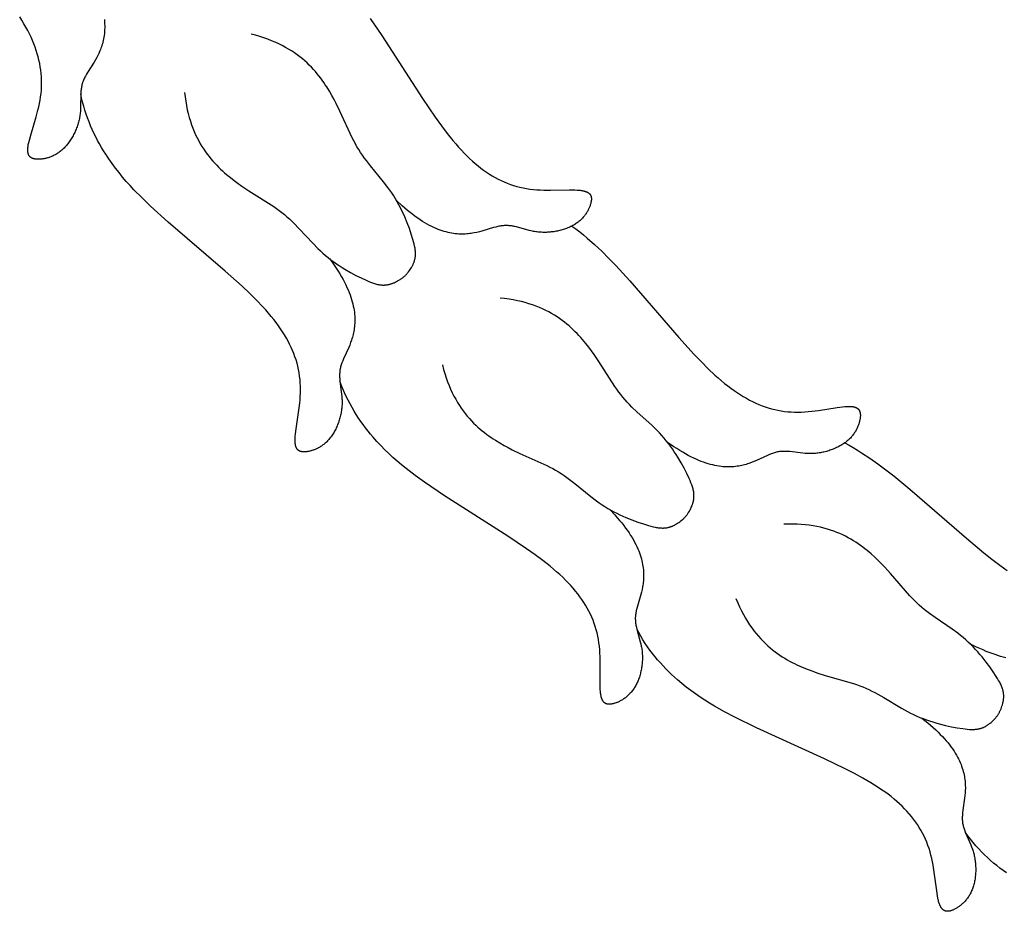
# Model space of a CAD drawing. Extents: x -124 to 128, y -126 to 145.
# Drawn here: x -52 to -28, y -61 to -39 of the extents above; entities that cross this region are included whole.
import ezdxf

# ---------------------------------------------------------------- set-up
doc = ezdxf.new("R2010")
doc.units = 0
doc.header["$MEASUREMENT"] = 0
doc.layers.add('LAYER_1', color=18, linetype='CONTINUOUS')

msp = doc.modelspace()

# ---------------------------------------------------------------- linework, layer by layer
at = {"layer": 'LAYER_1', "color": 5}
for points in [[(-49.932, -38.984), (-49.928, -39.038), (-49.925, -39.091), (-49.923, -39.142), (-49.923, -39.192), (-49.925, -39.24), (-49.928, -39.287), (-49.932, -39.333), (-49.937, -39.377), (-49.944, -39.421), (-49.951, -39.463), (-49.96, -39.504), (-49.97, -39.544), (-49.98, -39.583), (-49.991, -39.621), (-50.003, -39.657), (-50.016, -39.693), (-50.029, -39.728), (-50.043, -39.762), (-50.057, -39.796), (-50.072, -39.828), (-50.087, -39.86), (-50.118, -39.921), (-50.151, -39.979), (-50.184, -40.035), (-50.345, -40.289), (-50.374, -40.337), (-50.401, -40.384), (-50.413, -40.407), (-50.425, -40.431), (-50.436, -40.454), (-50.447, -40.478), (-50.456, -40.502), (-50.465, -40.525), (-50.469, -40.537), (-50.473, -40.55), (-50.48, -40.574), (-50.486, -40.598), (-50.491, -40.623), (-50.496, -40.647), (-50.5, -40.672), (-50.504, -40.697), (-50.507, -40.723), (-50.509, -40.748), (-50.511, -40.773), (-50.514, -40.825), (-50.518, -41.147), (-50.52, -41.202), (-50.524, -41.258), (-50.527, -41.286), (-50.53, -41.315), (-50.534, -41.343), (-50.538, -41.372), (-50.543, -41.4), (-50.549, -41.429), (-50.555, -41.458), (-50.562, -41.487), (-50.57, -41.515), (-50.578, -41.544), (-50.587, -41.573), (-50.596, -41.602), (-50.606, -41.63), (-50.617, -41.658), (-50.628, -41.687), (-50.639, -41.715), (-50.652, -41.742), (-50.664, -41.77), (-50.677, -41.797), (-50.691, -41.824), (-50.705, -41.851), (-50.72, -41.877), (-50.735, -41.903), (-50.75, -41.928), (-50.766, -41.953), (-50.782, -41.978), (-50.799, -42.002), (-50.816, -42.026), (-50.833, -42.048), (-50.851, -42.071), (-50.869, -42.093), (-50.887, -42.114), (-50.906, -42.134), (-50.925, -42.154), (-50.944, -42.173), (-50.964, -42.191), (-50.984, -42.209), (-51.004, -42.226), (-51.024, -42.242), (-51.044, -42.257), (-51.065, -42.271), (-51.086, -42.285), (-51.107, -42.298), (-51.128, -42.311), (-51.149, -42.322), (-51.17, -42.333), (-51.191, -42.344), (-51.212, -42.353), (-51.233, -42.363), (-51.254, -42.371), (-51.275, -42.379), (-51.296, -42.386), (-51.316, -42.393), (-51.337, -42.399), (-51.358, -42.404), (-51.378, -42.409), (-51.398, -42.414), (-51.418, -42.418), (-51.437, -42.421), (-51.457, -42.424), (-51.476, -42.426), (-51.494, -42.428), (-51.513, -42.429), (-51.531, -42.43), (-51.548, -42.431), (-51.565, -42.431), (-51.582, -42.431), (-51.598, -42.43), (-51.614, -42.429), (-51.629, -42.427), (-51.637, -42.426), (-51.644, -42.425), (-51.651, -42.424), (-51.658, -42.422), (-51.665, -42.421), (-51.672, -42.419), (-51.679, -42.418), (-51.685, -42.416), (-51.692, -42.414), (-51.698, -42.412), (-51.704, -42.41), (-51.71, -42.407), (-51.716, -42.405), (-51.721, -42.402), (-51.727, -42.399), (-51.732, -42.396), (-51.738, -42.393), (-51.74, -42.391), (-51.743, -42.39), (-51.745, -42.388), (-51.748, -42.386), (-51.75, -42.384), (-51.753, -42.383), (-51.755, -42.381), (-51.757, -42.379), (-51.759, -42.377), (-51.762, -42.375), (-51.764, -42.373), (-51.766, -42.371), (-51.768, -42.368), (-51.77, -42.366), (-51.772, -42.364), (-51.774, -42.362), (-51.776, -42.359), (-51.778, -42.357), (-51.78, -42.355), (-51.782, -42.352), (-51.784, -42.35), (-51.785, -42.347), (-51.787, -42.345), (-51.789, -42.342), (-51.79, -42.339), (-51.792, -42.337), (-51.794, -42.334), (-51.795, -42.331), (-51.797, -42.328), (-51.798, -42.325), (-51.799, -42.322), (-51.801, -42.319), (-51.803, -42.313), (-51.806, -42.306), (-51.808, -42.3), (-51.81, -42.293), (-51.812, -42.286), (-51.814, -42.278), (-51.815, -42.271), (-51.816, -42.263), (-51.818, -42.255), (-51.819, -42.247), (-51.819, -42.239), (-51.82, -42.23), (-51.82, -42.221), (-51.821, -42.212), (-51.821, -42.202), (-51.821, -42.193), (-51.82, -42.183), (-51.819, -42.162), (-51.817, -42.141), (-51.815, -42.118), (-51.811, -42.094), (-51.807, -42.07), (-51.802, -42.044), (-51.796, -42.017), (-51.782, -41.959), (-51.748, -41.834), (-51.615, -41.389), (-51.572, -41.225), (-51.552, -41.143), (-51.534, -41.059), (-51.518, -40.975), (-51.505, -40.892), (-51.494, -40.809), (-51.486, -40.726), (-51.481, -40.643), (-51.479, -40.561), (-51.48, -40.479), (-51.484, -40.397), (-51.49, -40.316), (-51.5, -40.235), (-51.512, -40.153), (-51.526, -40.072), (-51.544, -39.991), (-51.564, -39.91), (-51.587, -39.829), (-51.612, -39.748), (-51.641, -39.667), (-51.672, -39.586), (-51.705, -39.504), (-51.741, -39.422), (-51.78, -39.34), (-51.822, -39.257), (-51.867, -39.174), (-51.915, -39.09), (-51.966, -39.004), (-52.02, -38.918)], [(-43.377, -38.959), (-43.089, -39.382), (-42.085, -40.932), (-41.772, -41.396), (-41.623, -41.604), (-41.478, -41.795), (-41.337, -41.972), (-41.267, -42.054), (-41.198, -42.133), (-41.129, -42.209), (-41.061, -42.281), (-40.993, -42.35), (-40.925, -42.416), (-40.856, -42.478), (-40.788, -42.538), (-40.719, -42.596), (-40.65, -42.65), (-40.58, -42.702), (-40.51, -42.751), (-40.438, -42.798), (-40.367, -42.842), (-40.294, -42.883), (-40.221, -42.922), (-40.147, -42.958), (-40.072, -42.992), (-39.996, -43.023), (-39.92, -43.051), (-39.842, -43.077), (-39.763, -43.1), (-39.684, -43.12), (-39.603, -43.138), (-39.521, -43.153), (-39.438, -43.165), (-39.354, -43.175), (-39.269, -43.183), (-39.184, -43.188), (-39.099, -43.191), (-38.93, -43.194), (-38.466, -43.188), (-38.335, -43.189), (-38.277, -43.191), (-38.249, -43.193), (-38.223, -43.195), (-38.198, -43.197), (-38.174, -43.2), (-38.151, -43.204), (-38.13, -43.208), (-38.11, -43.212), (-38.1, -43.215), (-38.091, -43.217), (-38.082, -43.22), (-38.073, -43.223), (-38.065, -43.226), (-38.057, -43.229), (-38.049, -43.232), (-38.041, -43.235), (-38.034, -43.238), (-38.027, -43.242), (-38.02, -43.245), (-38.013, -43.249), (-38.007, -43.252), (-38.001, -43.256), (-37.995, -43.26), (-37.99, -43.264), (-37.984, -43.268), (-37.982, -43.271), (-37.979, -43.273), (-37.977, -43.275), (-37.974, -43.277), (-37.972, -43.279), (-37.97, -43.282), (-37.968, -43.284), (-37.965, -43.286), (-37.963, -43.288), (-37.961, -43.291), (-37.959, -43.293), (-37.957, -43.296), (-37.955, -43.298), (-37.954, -43.3), (-37.952, -43.303), (-37.95, -43.305), (-37.949, -43.308), (-37.947, -43.311), (-37.945, -43.313), (-37.944, -43.316), (-37.943, -43.318), (-37.941, -43.321), (-37.94, -43.324), (-37.939, -43.327), (-37.937, -43.329), (-37.936, -43.332), (-37.935, -43.335), (-37.934, -43.338), (-37.933, -43.34), (-37.932, -43.343), (-37.931, -43.346), (-37.93, -43.349), (-37.929, -43.355), (-37.927, -43.361), (-37.926, -43.367), (-37.925, -43.373), (-37.924, -43.38), (-37.923, -43.386), (-37.923, -43.393), (-37.922, -43.399), (-37.922, -43.406), (-37.922, -43.413), (-37.923, -43.419), (-37.923, -43.426), (-37.923, -43.433), (-37.924, -43.441), (-37.925, -43.448), (-37.926, -43.455), (-37.927, -43.463), (-37.929, -43.478), (-37.933, -43.493), (-37.936, -43.509), (-37.94, -43.525), (-37.945, -43.542), (-37.95, -43.558), (-37.956, -43.576), (-37.962, -43.593), (-37.969, -43.61), (-37.977, -43.628), (-37.985, -43.646), (-37.993, -43.664), (-38.002, -43.682), (-38.012, -43.7), (-38.022, -43.718), (-38.033, -43.736), (-38.045, -43.754), (-38.057, -43.773), (-38.069, -43.791), (-38.083, -43.809), (-38.097, -43.827), (-38.111, -43.845), (-38.126, -43.862), (-38.142, -43.88), (-38.158, -43.897), (-38.175, -43.914), (-38.193, -43.931), (-38.211, -43.947), (-38.23, -43.964), (-38.249, -43.98), (-38.27, -43.995), (-38.291, -44.01), (-38.312, -44.025), (-38.334, -44.039), (-38.357, -44.053), (-38.381, -44.066), (-38.405, -44.079), (-38.43, -44.092), (-38.455, -44.104), (-38.481, -44.115), (-38.507, -44.126), (-38.534, -44.137), (-38.561, -44.147), (-38.589, -44.156), (-38.617, -44.165), (-38.645, -44.173), (-38.674, -44.181), (-38.703, -44.189), (-38.732, -44.196), (-38.762, -44.202), (-38.791, -44.208), (-38.821, -44.213), (-38.851, -44.218), (-38.881, -44.222), (-38.911, -44.225), (-38.942, -44.228), (-38.972, -44.231), (-39.002, -44.233), (-39.032, -44.234), (-39.062, -44.235), (-39.092, -44.235), (-39.122, -44.234), (-39.151, -44.233), (-39.181, -44.231), (-39.21, -44.229), (-39.239, -44.226), (-39.268, -44.223), (-39.296, -44.219), (-39.324, -44.214), (-39.352, -44.209), (-39.407, -44.197), (-39.461, -44.184), (-39.772, -44.101), (-39.822, -44.09), (-39.847, -44.085), (-39.872, -44.08), (-39.897, -44.076), (-39.922, -44.073), (-39.947, -44.07), (-39.972, -44.068), (-39.998, -44.066), (-40.023, -44.066), (-40.048, -44.066), (-40.061, -44.066), (-40.073, -44.067), (-40.099, -44.069), (-40.124, -44.071), (-40.15, -44.075), (-40.175, -44.079), (-40.201, -44.084), (-40.227, -44.09), (-40.28, -44.103), (-40.333, -44.118), (-40.622, -44.204), (-40.684, -44.221), (-40.749, -44.236), (-40.817, -44.249), (-40.851, -44.255), (-40.887, -44.261), (-40.922, -44.265), (-40.959, -44.269), (-40.996, -44.273), (-41.034, -44.275), (-41.073, -44.276), (-41.112, -44.277), (-41.153, -44.276), (-41.194, -44.275), (-41.235, -44.272), (-41.278, -44.268), (-41.322, -44.262), (-41.366, -44.256), (-41.411, -44.247), (-41.457, -44.237), (-41.504, -44.225), (-41.552, -44.212), (-41.601, -44.197), (-41.651, -44.179), (-41.701, -44.16), (-41.753, -44.139), (-41.806, -44.116), (-41.86, -44.09), (-41.914, -44.062), (-41.97, -44.032), (-42.027, -43.999), (-42.085, -43.963), (-42.144, -43.925), (-42.204, -43.885), (-42.265, -43.841), (-42.328, -43.795), (-42.391, -43.745), (-42.456, -43.693), (-42.522, -43.637), (-42.589, -43.579), (-42.727, -43.452)], [(-47.957, -40.782), (-47.943, -40.894), (-47.927, -41.003), (-47.909, -41.108), (-47.888, -41.209), (-47.865, -41.307), (-47.839, -41.402), (-47.811, -41.494), (-47.782, -41.582), (-47.75, -41.667), (-47.716, -41.749), (-47.681, -41.829), (-47.644, -41.905), (-47.606, -41.979), (-47.566, -42.05), (-47.525, -42.118), (-47.483, -42.184), (-47.439, -42.248), (-47.395, -42.309), (-47.35, -42.367), (-47.304, -42.424), (-47.257, -42.478), (-47.21, -42.531), (-47.162, -42.581), (-47.114, -42.63), (-47.066, -42.676), (-47.017, -42.721), (-46.969, -42.764), (-46.92, -42.806), (-46.824, -42.885), (-46.729, -42.959), (-46.636, -43.028), (-46.546, -43.092), (-46.372, -43.21), (-45.756, -43.6), (-45.687, -43.647), (-45.62, -43.694), (-45.555, -43.743), (-45.491, -43.794), (-45.429, -43.847), (-45.368, -43.902), (-45.308, -43.959), (-45.249, -44.018), (-45.133, -44.138), (-44.787, -44.51), (-44.667, -44.631), (-44.605, -44.69), (-44.542, -44.747), (-44.478, -44.802), (-44.412, -44.856), (-44.345, -44.908), (-44.277, -44.958), (-44.209, -45.007), (-44.14, -45.053), (-44.071, -45.098), (-44.002, -45.141), (-43.864, -45.221), (-43.73, -45.294), (-43.6, -45.359), (-43.478, -45.416), (-43.424, -45.439), (-43.372, -45.46), (-43.322, -45.479), (-43.297, -45.488), (-43.272, -45.496), (-43.248, -45.503), (-43.223, -45.51), (-43.199, -45.516), (-43.174, -45.521), (-43.15, -45.525), (-43.138, -45.527), (-43.126, -45.528), (-43.113, -45.529), (-43.101, -45.531), (-43.089, -45.531), (-43.077, -45.532), (-43.064, -45.532), (-43.052, -45.532), (-43.039, -45.532), (-43.027, -45.532), (-43.015, -45.531), (-43.002, -45.53), (-42.989, -45.529), (-42.977, -45.527), (-42.964, -45.526), (-42.951, -45.524), (-42.938, -45.521), (-42.925, -45.518), (-42.912, -45.516), (-42.899, -45.512), (-42.886, -45.509), (-42.872, -45.505), (-42.859, -45.501), (-42.845, -45.496), (-42.832, -45.491), (-42.818, -45.486), (-42.804, -45.481), (-42.79, -45.475), (-42.761, -45.462), (-42.732, -45.448), (-42.703, -45.432), (-42.672, -45.415), (-42.641, -45.397), (-42.628, -45.388), (-42.615, -45.38), (-42.602, -45.371), (-42.589, -45.362), (-42.577, -45.352), (-42.565, -45.343), (-42.553, -45.333), (-42.541, -45.323), (-42.53, -45.313), (-42.519, -45.302), (-42.508, -45.292), (-42.497, -45.281), (-42.486, -45.269), (-42.475, -45.258), (-42.465, -45.246), (-42.455, -45.234), (-42.432, -45.205), (-42.411, -45.178), (-42.392, -45.15), (-42.374, -45.124), (-42.358, -45.097), (-42.35, -45.084), (-42.343, -45.071), (-42.336, -45.058), (-42.329, -45.045), (-42.323, -45.032), (-42.317, -45.019), (-42.311, -45.007), (-42.306, -44.994), (-42.301, -44.981), (-42.296, -44.969), (-42.292, -44.956), (-42.288, -44.944), (-42.284, -44.931), (-42.281, -44.919), (-42.277, -44.907), (-42.274, -44.894), (-42.272, -44.882), (-42.269, -44.87), (-42.267, -44.857), (-42.266, -44.845), (-42.264, -44.833), (-42.263, -44.821), (-42.262, -44.808), (-42.261, -44.796), (-42.26, -44.784), (-42.26, -44.772), (-42.26, -44.759), (-42.26, -44.747), (-42.261, -44.722), (-42.262, -44.697), (-42.265, -44.673), (-42.268, -44.647), (-42.272, -44.622), (-42.277, -44.596), (-42.282, -44.571), (-42.294, -44.518), (-42.308, -44.464), (-42.324, -44.408), (-42.364, -44.278), (-42.411, -44.141), (-42.465, -43.998), (-42.526, -43.852), (-42.559, -43.777), (-42.594, -43.703), (-42.631, -43.628), (-42.67, -43.554), (-42.711, -43.48), (-42.753, -43.407), (-42.798, -43.334), (-42.844, -43.263), (-42.892, -43.193), (-42.942, -43.124), (-43.046, -42.989), (-43.369, -42.596), (-43.472, -42.465), (-43.522, -42.399), (-43.571, -42.332), (-43.617, -42.264), (-43.661, -42.195), (-43.703, -42.125), (-43.743, -42.054), (-43.781, -41.981), (-43.818, -41.907), (-44.122, -41.244), (-44.216, -41.056), (-44.268, -40.957), (-44.323, -40.856), (-44.384, -40.752), (-44.449, -40.646), (-44.484, -40.593), (-44.52, -40.539), (-44.558, -40.485), (-44.598, -40.431), (-44.64, -40.376), (-44.683, -40.322), (-44.729, -40.269), (-44.776, -40.215), (-44.826, -40.162), (-44.878, -40.109), (-44.933, -40.057), (-44.99, -40.006), (-45.05, -39.955), (-45.112, -39.905), (-45.177, -39.856), (-45.245, -39.808), (-45.316, -39.761), (-45.39, -39.716), (-45.467, -39.672), (-45.547, -39.629), (-45.63, -39.588), (-45.717, -39.548), (-45.808, -39.51), (-45.902, -39.474), (-46, -39.439), (-46.101, -39.407), (-46.207, -39.376), (-46.316, -39.348)], [(-44.371, -44.888), (-44.263, -45.042), (-44.214, -45.116), (-44.168, -45.189), (-44.125, -45.26), (-44.085, -45.33), (-44.047, -45.398), (-44.012, -45.464), (-43.98, -45.53), (-43.95, -45.593), (-43.923, -45.655), (-43.898, -45.716), (-43.875, -45.775), (-43.855, -45.833), (-43.837, -45.89), (-43.82, -45.946), (-43.806, -46), (-43.794, -46.052), (-43.784, -46.104), (-43.775, -46.155), (-43.768, -46.204), (-43.763, -46.252), (-43.759, -46.299), (-43.757, -46.345), (-43.756, -46.39), (-43.756, -46.434), (-43.758, -46.476), (-43.761, -46.518), (-43.765, -46.559), (-43.77, -46.599), (-43.775, -46.638), (-43.782, -46.676), (-43.789, -46.714), (-43.798, -46.75), (-43.806, -46.786), (-43.816, -46.821), (-43.826, -46.855), (-43.837, -46.888), (-43.859, -46.953), (-43.883, -47.016), (-43.908, -47.076), (-44.032, -47.35), (-44.054, -47.401), (-44.074, -47.451), (-44.083, -47.476), (-44.091, -47.501), (-44.099, -47.526), (-44.106, -47.551), (-44.112, -47.576), (-44.117, -47.601), (-44.12, -47.613), (-44.122, -47.626), (-44.125, -47.651), (-44.128, -47.676), (-44.13, -47.701), (-44.131, -47.726), (-44.131, -47.751), (-44.131, -47.776), (-44.131, -47.802), (-44.129, -47.827), (-44.128, -47.853), (-44.123, -47.904), (-44.082, -48.223), (-44.077, -48.279), (-44.073, -48.335), (-44.071, -48.363), (-44.071, -48.391), (-44.07, -48.42), (-44.071, -48.449), (-44.072, -48.478), (-44.073, -48.507), (-44.075, -48.536), (-44.078, -48.566), (-44.082, -48.596), (-44.086, -48.625), (-44.091, -48.655), (-44.096, -48.685), (-44.102, -48.714), (-44.108, -48.744), (-44.115, -48.773), (-44.123, -48.803), (-44.131, -48.832), (-44.14, -48.861), (-44.149, -48.89), (-44.159, -48.918), (-44.169, -48.947), (-44.18, -48.975), (-44.191, -49.002), (-44.202, -49.03), (-44.215, -49.057), (-44.227, -49.083), (-44.24, -49.109), (-44.254, -49.135), (-44.268, -49.16), (-44.282, -49.185), (-44.297, -49.209), (-44.312, -49.232), (-44.328, -49.255), (-44.344, -49.278), (-44.36, -49.299), (-44.377, -49.32), (-44.394, -49.34), (-44.412, -49.359), (-44.43, -49.378), (-44.448, -49.396), (-44.466, -49.413), (-44.485, -49.43), (-44.504, -49.446), (-44.523, -49.461), (-44.542, -49.476), (-44.561, -49.49), (-44.581, -49.503), (-44.6, -49.515), (-44.62, -49.527), (-44.639, -49.539), (-44.659, -49.549), (-44.679, -49.559), (-44.698, -49.569), (-44.718, -49.578), (-44.737, -49.586), (-44.757, -49.594), (-44.776, -49.601), (-44.795, -49.608), (-44.814, -49.614), (-44.833, -49.619), (-44.851, -49.624), (-44.869, -49.629), (-44.887, -49.633), (-44.905, -49.636), (-44.922, -49.639), (-44.939, -49.642), (-44.956, -49.644), (-44.972, -49.645), (-44.988, -49.646), (-45.003, -49.647), (-45.011, -49.647), (-45.018, -49.647), (-45.025, -49.647), (-45.033, -49.646), (-45.04, -49.646), (-45.047, -49.645), (-45.053, -49.644), (-45.06, -49.644), (-45.067, -49.643), (-45.073, -49.641), (-45.08, -49.64), (-45.086, -49.638), (-45.092, -49.637), (-45.098, -49.635), (-45.104, -49.633), (-45.11, -49.631), (-45.115, -49.628), (-45.118, -49.627), (-45.121, -49.626), (-45.123, -49.624), (-45.126, -49.623), (-45.129, -49.622), (-45.131, -49.62), (-45.134, -49.618), (-45.136, -49.617), (-45.139, -49.615), (-45.141, -49.614), (-45.144, -49.612), (-45.146, -49.61), (-45.149, -49.608), (-45.151, -49.606), (-45.153, -49.604), (-45.156, -49.603), (-45.158, -49.6), (-45.16, -49.598), (-45.162, -49.596), (-45.165, -49.594), (-45.167, -49.592), (-45.169, -49.59), (-45.171, -49.587), (-45.173, -49.585), (-45.175, -49.582), (-45.177, -49.58), (-45.179, -49.577), (-45.181, -49.575), (-45.183, -49.572), (-45.184, -49.569), (-45.186, -49.567), (-45.188, -49.564), (-45.191, -49.558), (-45.195, -49.552), (-45.198, -49.546), (-45.201, -49.539), (-45.204, -49.532), (-45.206, -49.525), (-45.209, -49.518), (-45.211, -49.511), (-45.214, -49.503), (-45.216, -49.495), (-45.218, -49.487), (-45.22, -49.478), (-45.221, -49.469), (-45.223, -49.46), (-45.224, -49.451), (-45.225, -49.442), (-45.227, -49.432), (-45.228, -49.411), (-45.229, -49.39), (-45.23, -49.367), (-45.23, -49.343), (-45.229, -49.318), (-45.228, -49.291), (-45.226, -49.264), (-45.22, -49.205), (-45.203, -49.076), (-45.135, -48.617), (-45.115, -48.449), (-45.107, -48.364), (-45.101, -48.279), (-45.097, -48.194), (-45.095, -48.109), (-45.096, -48.026), (-45.1, -47.942), (-45.107, -47.86), (-45.117, -47.778), (-45.129, -47.697), (-45.144, -47.617), (-45.162, -47.537), (-45.182, -47.458), (-45.206, -47.379), (-45.232, -47.301), (-45.26, -47.223), (-45.292, -47.146), (-45.326, -47.069), (-45.363, -46.992), (-45.402, -46.916), (-45.444, -46.839), (-45.489, -46.763), (-45.536, -46.688), (-45.586, -46.612), (-45.639, -46.536), (-45.695, -46.459), (-45.755, -46.383), (-45.817, -46.305), (-45.883, -46.227), (-45.952, -46.148), (-46.024, -46.068), (-46.18, -45.904), (-46.35, -45.735), (-46.536, -45.56), (-46.954, -45.187), (-48.356, -43.985), (-48.796, -43.586), (-49.003, -43.386), (-49.202, -43.183), (-49.297, -43.08), (-49.391, -42.976), (-49.482, -42.869), (-49.57, -42.761), (-49.656, -42.651), (-49.739, -42.539), (-49.82, -42.423), (-49.898, -42.305), (-49.95, -42.223), (-50.001, -42.138), (-50.05, -42.053), (-50.098, -41.966), (-50.144, -41.877), (-50.188, -41.787), (-50.231, -41.696), (-50.271, -41.604), (-50.309, -41.51), (-50.346, -41.414), (-50.38, -41.318), (-50.411, -41.22), (-50.441, -41.121), (-50.468, -41.02), (-50.492, -40.918), (-50.513, -40.815)], [(-38.403, -44.078), (-38.306, -44.149), (-38.211, -44.223), (-38.117, -44.298), (-38.025, -44.375), (-37.844, -44.535), (-37.667, -44.701), (-37.493, -44.875), (-37.32, -45.055), (-36.975, -45.433), (-35.764, -46.827), (-35.388, -47.242), (-35.211, -47.427), (-35.041, -47.597), (-34.876, -47.751), (-34.796, -47.823), (-34.716, -47.892), (-34.638, -47.957), (-34.56, -48.019), (-34.483, -48.077), (-34.406, -48.133), (-34.33, -48.186), (-34.253, -48.235), (-34.177, -48.282), (-34.101, -48.326), (-34.025, -48.368), (-33.948, -48.407), (-33.871, -48.443), (-33.794, -48.476), (-33.716, -48.507), (-33.638, -48.535), (-33.56, -48.561), (-33.481, -48.584), (-33.402, -48.604), (-33.322, -48.621), (-33.241, -48.636), (-33.16, -48.647), (-33.078, -48.656), (-32.996, -48.663), (-32.913, -48.666), (-32.829, -48.667), (-32.744, -48.665), (-32.659, -48.66), (-32.574, -48.653), (-32.489, -48.645), (-32.322, -48.624), (-31.863, -48.552), (-31.734, -48.535), (-31.676, -48.529), (-31.648, -48.527), (-31.622, -48.525), (-31.596, -48.524), (-31.572, -48.524), (-31.55, -48.524), (-31.528, -48.525), (-31.507, -48.527), (-31.498, -48.528), (-31.488, -48.529), (-31.479, -48.53), (-31.47, -48.532), (-31.461, -48.534), (-31.452, -48.535), (-31.444, -48.537), (-31.436, -48.539), (-31.428, -48.542), (-31.421, -48.544), (-31.414, -48.546), (-31.407, -48.549), (-31.4, -48.552), (-31.393, -48.555), (-31.387, -48.558), (-31.381, -48.561), (-31.375, -48.565), (-31.372, -48.566), (-31.369, -48.568), (-31.367, -48.57), (-31.364, -48.572), (-31.361, -48.574), (-31.359, -48.576), (-31.356, -48.577), (-31.354, -48.579), (-31.351, -48.581), (-31.349, -48.583), (-31.347, -48.586), (-31.345, -48.588), (-31.342, -48.59), (-31.34, -48.592), (-31.338, -48.594), (-31.336, -48.596), (-31.334, -48.599), (-31.332, -48.601), (-31.33, -48.603), (-31.329, -48.606), (-31.327, -48.608), (-31.325, -48.611), (-31.323, -48.613), (-31.322, -48.616), (-31.32, -48.618), (-31.319, -48.621), (-31.317, -48.623), (-31.316, -48.626), (-31.314, -48.629), (-31.313, -48.631), (-31.311, -48.634), (-31.31, -48.637), (-31.308, -48.642), (-31.306, -48.648), (-31.303, -48.654), (-31.302, -48.66), (-31.3, -48.666), (-31.298, -48.672), (-31.297, -48.679), (-31.296, -48.685), (-31.295, -48.692), (-31.294, -48.699), (-31.293, -48.705), (-31.292, -48.712), (-31.292, -48.719), (-31.291, -48.727), (-31.291, -48.734), (-31.291, -48.741), (-31.291, -48.749), (-31.291, -48.764), (-31.292, -48.78), (-31.294, -48.796), (-31.296, -48.813), (-31.298, -48.83), (-31.301, -48.847), (-31.304, -48.865), (-31.308, -48.883), (-31.312, -48.901), (-31.317, -48.92), (-31.323, -48.938), (-31.329, -48.957), (-31.335, -48.976), (-31.342, -48.996), (-31.35, -49.015), (-31.358, -49.035), (-31.367, -49.054), (-31.376, -49.074), (-31.386, -49.094), (-31.397, -49.113), (-31.408, -49.133), (-31.42, -49.153), (-31.432, -49.172), (-31.445, -49.192), (-31.459, -49.211), (-31.473, -49.231), (-31.489, -49.25), (-31.504, -49.269), (-31.521, -49.287), (-31.538, -49.306), (-31.556, -49.324), (-31.574, -49.342), (-31.594, -49.36), (-31.614, -49.377), (-31.634, -49.394), (-31.656, -49.411), (-31.678, -49.427), (-31.701, -49.442), (-31.724, -49.458), (-31.748, -49.473), (-31.773, -49.487), (-31.798, -49.501), (-31.823, -49.515), (-31.849, -49.528), (-31.876, -49.541), (-31.903, -49.554), (-31.93, -49.565), (-31.958, -49.577), (-31.986, -49.588), (-32.014, -49.598), (-32.042, -49.608), (-32.071, -49.617), (-32.1, -49.626), (-32.129, -49.635), (-32.159, -49.642), (-32.188, -49.65), (-32.218, -49.656), (-32.247, -49.662), (-32.277, -49.668), (-32.307, -49.673), (-32.336, -49.677), (-32.366, -49.681), (-32.395, -49.684), (-32.425, -49.686), (-32.454, -49.688), (-32.483, -49.689), (-32.512, -49.69), (-32.541, -49.689), (-32.569, -49.689), (-32.597, -49.688), (-32.653, -49.684), (-32.709, -49.679), (-33.028, -49.64), (-33.079, -49.636), (-33.105, -49.634), (-33.13, -49.633), (-33.156, -49.633), (-33.181, -49.633), (-33.206, -49.633), (-33.231, -49.635), (-33.257, -49.637), (-33.282, -49.64), (-33.306, -49.643), (-33.319, -49.646), (-33.331, -49.648), (-33.356, -49.653), (-33.381, -49.66), (-33.406, -49.667), (-33.431, -49.675), (-33.455, -49.683), (-33.48, -49.693), (-33.531, -49.713), (-33.582, -49.735), (-33.855, -49.861), (-33.915, -49.886), (-33.977, -49.911), (-34.042, -49.934), (-34.075, -49.944), (-34.109, -49.955), (-34.144, -49.964), (-34.18, -49.973), (-34.216, -49.982), (-34.253, -49.989), (-34.291, -49.996), (-34.33, -50.002), (-34.37, -50.008), (-34.411, -50.012), (-34.453, -50.015), (-34.496, -50.017), (-34.54, -50.017), (-34.585, -50.017), (-34.63, -50.015), (-34.678, -50.011), (-34.726, -50.006), (-34.775, -50), (-34.826, -49.991), (-34.877, -49.981), (-34.93, -49.969), (-34.984, -49.956), (-35.04, -49.94), (-35.097, -49.922), (-35.155, -49.902), (-35.214, -49.88), (-35.275, -49.855), (-35.338, -49.828), (-35.401, -49.799), (-35.467, -49.767), (-35.533, -49.733), (-35.602, -49.695), (-35.672, -49.655), (-35.743, -49.613), (-35.816, -49.567), (-35.891, -49.518), (-36.045, -49.412)], [(-41.598, -47.502), (-41.569, -47.612), (-41.538, -47.717), (-41.505, -47.818), (-41.47, -47.916), (-41.433, -48.01), (-41.394, -48.1), (-41.354, -48.187), (-41.312, -48.27), (-41.269, -48.35), (-41.224, -48.427), (-41.178, -48.5), (-41.131, -48.571), (-41.083, -48.638), (-41.033, -48.703), (-40.983, -48.765), (-40.932, -48.824), (-40.88, -48.881), (-40.828, -48.935), (-40.774, -48.987), (-40.721, -49.037), (-40.667, -49.084), (-40.613, -49.129), (-40.559, -49.172), (-40.504, -49.214), (-40.45, -49.253), (-40.396, -49.291), (-40.341, -49.327), (-40.288, -49.361), (-40.181, -49.426), (-40.077, -49.485), (-39.975, -49.541), (-39.877, -49.592), (-39.688, -49.684), (-39.023, -49.984), (-38.949, -50.02), (-38.876, -50.058), (-38.804, -50.097), (-38.734, -50.139), (-38.665, -50.183), (-38.596, -50.229), (-38.529, -50.276), (-38.462, -50.326), (-38.331, -50.429), (-37.936, -50.749), (-37.8, -50.852), (-37.731, -50.901), (-37.661, -50.949), (-37.589, -50.995), (-37.516, -51.039), (-37.443, -51.081), (-37.369, -51.121), (-37.294, -51.16), (-37.219, -51.196), (-37.144, -51.231), (-37.07, -51.263), (-36.923, -51.323), (-36.78, -51.376), (-36.642, -51.423), (-36.513, -51.462), (-36.457, -51.477), (-36.402, -51.491), (-36.35, -51.503), (-36.324, -51.508), (-36.298, -51.513), (-36.273, -51.516), (-36.247, -51.519), (-36.223, -51.522), (-36.198, -51.523), (-36.173, -51.524), (-36.161, -51.524), (-36.148, -51.524), (-36.136, -51.523), (-36.124, -51.523), (-36.112, -51.522), (-36.099, -51.52), (-36.087, -51.519), (-36.075, -51.517), (-36.063, -51.516), (-36.05, -51.513), (-36.038, -51.511), (-36.026, -51.508), (-36.013, -51.505), (-36.001, -51.502), (-35.989, -51.498), (-35.976, -51.495), (-35.964, -51.49), (-35.951, -51.486), (-35.939, -51.481), (-35.926, -51.476), (-35.914, -51.471), (-35.901, -51.465), (-35.888, -51.459), (-35.875, -51.453), (-35.863, -51.446), (-35.85, -51.439), (-35.837, -51.431), (-35.824, -51.424), (-35.797, -51.407), (-35.77, -51.389), (-35.743, -51.369), (-35.716, -51.348), (-35.688, -51.325), (-35.675, -51.315), (-35.664, -51.305), (-35.652, -51.294), (-35.641, -51.284), (-35.63, -51.273), (-35.619, -51.261), (-35.609, -51.25), (-35.599, -51.239), (-35.589, -51.227), (-35.579, -51.215), (-35.57, -51.203), (-35.56, -51.19), (-35.551, -51.178), (-35.543, -51.165), (-35.534, -51.152), (-35.526, -51.138), (-35.507, -51.107), (-35.49, -51.077), (-35.475, -51.047), (-35.461, -51.018), (-35.449, -50.989), (-35.443, -50.975), (-35.437, -50.961), (-35.432, -50.947), (-35.428, -50.933), (-35.423, -50.92), (-35.419, -50.906), (-35.415, -50.893), (-35.412, -50.88), (-35.409, -50.866), (-35.406, -50.853), (-35.403, -50.84), (-35.401, -50.827), (-35.399, -50.815), (-35.397, -50.802), (-35.396, -50.789), (-35.395, -50.777), (-35.394, -50.764), (-35.393, -50.751), (-35.393, -50.739), (-35.393, -50.727), (-35.393, -50.714), (-35.393, -50.702), (-35.394, -50.69), (-35.395, -50.677), (-35.396, -50.665), (-35.397, -50.653), (-35.399, -50.641), (-35.401, -50.629), (-35.405, -50.604), (-35.41, -50.58), (-35.416, -50.556), (-35.423, -50.531), (-35.43, -50.507), (-35.438, -50.482), (-35.447, -50.457), (-35.467, -50.406), (-35.488, -50.355), (-35.512, -50.302), (-35.57, -50.179), (-35.636, -50.05), (-35.709, -49.916), (-35.79, -49.78), (-35.833, -49.711), (-35.879, -49.642), (-35.926, -49.573), (-35.974, -49.505), (-36.025, -49.438), (-36.077, -49.371), (-36.132, -49.305), (-36.188, -49.241), (-36.245, -49.179), (-36.304, -49.117), (-36.426, -48.999), (-36.8, -48.655), (-36.922, -48.54), (-36.98, -48.481), (-37.038, -48.422), (-37.093, -48.361), (-37.147, -48.299), (-37.198, -48.235), (-37.247, -48.17), (-37.295, -48.103), (-37.342, -48.035), (-37.736, -47.422), (-37.855, -47.248), (-37.921, -47.158), (-37.99, -47.066), (-38.064, -46.972), (-38.144, -46.876), (-38.186, -46.828), (-38.23, -46.779), (-38.275, -46.731), (-38.322, -46.683), (-38.371, -46.635), (-38.421, -46.588), (-38.474, -46.541), (-38.529, -46.495), (-38.585, -46.449), (-38.644, -46.404), (-38.706, -46.36), (-38.769, -46.317), (-38.836, -46.276), (-38.904, -46.235), (-38.975, -46.196), (-39.049, -46.158), (-39.126, -46.121), (-39.206, -46.087), (-39.288, -46.054), (-39.374, -46.023), (-39.462, -45.993), (-39.554, -45.966), (-39.649, -45.941), (-39.747, -45.919), (-39.849, -45.898), (-39.954, -45.881), (-40.063, -45.865), (-40.175, -45.853)], [(-37.471, -51.065), (-37.343, -51.202), (-37.284, -51.269), (-37.228, -51.335), (-37.175, -51.399), (-37.126, -51.462), (-37.079, -51.524), (-37.035, -51.585), (-36.994, -51.645), (-36.955, -51.704), (-36.92, -51.761), (-36.886, -51.818), (-36.856, -51.874), (-36.827, -51.928), (-36.801, -51.982), (-36.778, -52.034), (-36.756, -52.086), (-36.736, -52.137), (-36.719, -52.186), (-36.703, -52.235), (-36.69, -52.283), (-36.678, -52.33), (-36.667, -52.376), (-36.659, -52.421), (-36.651, -52.465), (-36.646, -52.509), (-36.641, -52.551), (-36.638, -52.593), (-36.636, -52.634), (-36.635, -52.674), (-36.636, -52.714), (-36.637, -52.752), (-36.639, -52.79), (-36.642, -52.828), (-36.646, -52.864), (-36.65, -52.9), (-36.655, -52.935), (-36.661, -52.97), (-36.674, -53.037), (-36.689, -53.103), (-36.705, -53.166), (-36.79, -53.454), (-36.804, -53.508), (-36.817, -53.561), (-36.822, -53.587), (-36.827, -53.613), (-36.831, -53.638), (-36.835, -53.664), (-36.838, -53.689), (-36.839, -53.715), (-36.84, -53.727), (-36.84, -53.74), (-36.84, -53.765), (-36.839, -53.79), (-36.838, -53.815), (-36.835, -53.841), (-36.832, -53.866), (-36.829, -53.891), (-36.824, -53.916), (-36.82, -53.941), (-36.814, -53.966), (-36.803, -54.016), (-36.717, -54.326), (-36.704, -54.38), (-36.692, -54.435), (-36.687, -54.463), (-36.682, -54.491), (-36.678, -54.519), (-36.674, -54.548), (-36.671, -54.577), (-36.668, -54.606), (-36.667, -54.635), (-36.665, -54.665), (-36.665, -54.695), (-36.664, -54.725), (-36.665, -54.755), (-36.666, -54.785), (-36.668, -54.815), (-36.67, -54.845), (-36.673, -54.875), (-36.676, -54.906), (-36.68, -54.936), (-36.685, -54.966), (-36.69, -54.996), (-36.695, -55.025), (-36.701, -55.055), (-36.708, -55.084), (-36.715, -55.113), (-36.723, -55.142), (-36.731, -55.17), (-36.74, -55.198), (-36.749, -55.226), (-36.759, -55.253), (-36.77, -55.28), (-36.78, -55.307), (-36.792, -55.333), (-36.804, -55.358), (-36.816, -55.383), (-36.829, -55.407), (-36.842, -55.431), (-36.856, -55.454), (-36.87, -55.476), (-36.884, -55.498), (-36.899, -55.519), (-36.915, -55.539), (-36.93, -55.559), (-36.946, -55.578), (-36.963, -55.596), (-36.98, -55.614), (-36.996, -55.631), (-37.014, -55.647), (-37.031, -55.663), (-37.049, -55.678), (-37.066, -55.693), (-37.084, -55.707), (-37.102, -55.72), (-37.12, -55.733), (-37.138, -55.745), (-37.156, -55.757), (-37.174, -55.768), (-37.193, -55.778), (-37.211, -55.788), (-37.229, -55.797), (-37.246, -55.806), (-37.264, -55.814), (-37.282, -55.822), (-37.299, -55.829), (-37.316, -55.835), (-37.333, -55.841), (-37.35, -55.846), (-37.367, -55.851), (-37.383, -55.855), (-37.399, -55.859), (-37.414, -55.862), (-37.429, -55.865), (-37.437, -55.866), (-37.444, -55.867), (-37.451, -55.868), (-37.458, -55.869), (-37.466, -55.869), (-37.472, -55.87), (-37.479, -55.87), (-37.486, -55.87), (-37.493, -55.87), (-37.499, -55.869), (-37.506, -55.869), (-37.512, -55.868), (-37.519, -55.868), (-37.525, -55.867), (-37.531, -55.865), (-37.537, -55.864), (-37.543, -55.862), (-37.546, -55.862), (-37.549, -55.861), (-37.552, -55.86), (-37.554, -55.859), (-37.557, -55.858), (-37.56, -55.857), (-37.563, -55.855), (-37.566, -55.854), (-37.568, -55.853), (-37.571, -55.852), (-37.574, -55.85), (-37.576, -55.849), (-37.579, -55.847), (-37.581, -55.846), (-37.584, -55.844), (-37.587, -55.843), (-37.589, -55.841), (-37.592, -55.839), (-37.594, -55.837), (-37.597, -55.836), (-37.599, -55.834), (-37.601, -55.832), (-37.604, -55.83), (-37.606, -55.828), (-37.608, -55.825), (-37.611, -55.823), (-37.613, -55.821), (-37.615, -55.819), (-37.617, -55.816), (-37.62, -55.814), (-37.622, -55.811), (-37.624, -55.809), (-37.628, -55.804), (-37.632, -55.798), (-37.636, -55.792), (-37.64, -55.786), (-37.644, -55.78), (-37.647, -55.773), (-37.651, -55.767), (-37.654, -55.76), (-37.658, -55.752), (-37.661, -55.745), (-37.664, -55.737), (-37.667, -55.729), (-37.67, -55.72), (-37.673, -55.711), (-37.676, -55.702), (-37.678, -55.693), (-37.681, -55.683), (-37.685, -55.663), (-37.689, -55.642), (-37.693, -55.62), (-37.696, -55.596), (-37.699, -55.571), (-37.701, -55.544), (-37.703, -55.517), (-37.706, -55.458), (-37.708, -55.328), (-37.704, -54.864), (-37.708, -54.695), (-37.712, -54.61), (-37.718, -54.525), (-37.726, -54.44), (-37.736, -54.356), (-37.749, -54.273), (-37.765, -54.191), (-37.783, -54.111), (-37.804, -54.031), (-37.828, -53.953), (-37.854, -53.875), (-37.883, -53.799), (-37.914, -53.723), (-37.948, -53.648), (-37.985, -53.574), (-38.024, -53.501), (-38.066, -53.429), (-38.11, -53.358), (-38.158, -53.287), (-38.207, -53.217), (-38.26, -53.147), (-38.314, -53.078), (-38.372, -53.01), (-38.432, -52.942), (-38.496, -52.874), (-38.562, -52.806), (-38.631, -52.739), (-38.704, -52.671), (-38.78, -52.602), (-38.859, -52.534), (-38.942, -52.465), (-39.119, -52.325), (-39.312, -52.181), (-39.521, -52.033), (-39.986, -51.723), (-41.543, -50.729), (-42.035, -50.397), (-42.269, -50.228), (-42.493, -50.055), (-42.603, -49.966), (-42.71, -49.876), (-42.815, -49.783), (-42.917, -49.689), (-43.018, -49.592), (-43.116, -49.492), (-43.212, -49.389), (-43.306, -49.283), (-43.369, -49.209), (-43.431, -49.132), (-43.492, -49.055), (-43.552, -48.975), (-43.61, -48.894), (-43.666, -48.811), (-43.721, -48.727), (-43.774, -48.641), (-43.825, -48.553), (-43.874, -48.464), (-43.922, -48.373), (-43.967, -48.281), (-44.01, -48.187), (-44.05, -48.091), (-44.089, -47.994), (-44.124, -47.895)], [(-31.676, -49.425), (-31.57, -49.482), (-31.465, -49.541), (-31.362, -49.603), (-31.26, -49.666), (-31.058, -49.799), (-30.86, -49.939), (-30.663, -50.086), (-30.467, -50.24), (-30.072, -50.566), (-28.677, -51.776), (-28.247, -52.134), (-28.046, -52.293), (-27.853, -52.437), (-27.669, -52.567)], [(-34.358, -53.264), (-34.314, -53.368), (-34.269, -53.468), (-34.222, -53.563), (-34.174, -53.655), (-34.124, -53.743), (-34.073, -53.827), (-34.021, -53.907), (-33.968, -53.984), (-33.914, -54.057), (-33.859, -54.127), (-33.803, -54.193), (-33.746, -54.256), (-33.689, -54.316), (-33.631, -54.373), (-33.573, -54.428), (-33.514, -54.479), (-33.454, -54.528), (-33.395, -54.574), (-33.335, -54.618), (-33.275, -54.66), (-33.215, -54.699), (-33.155, -54.736), (-33.095, -54.771), (-33.036, -54.805), (-32.976, -54.836), (-32.917, -54.866), (-32.859, -54.894), (-32.8, -54.92), (-32.686, -54.969), (-32.574, -55.014), (-32.466, -55.054), (-32.361, -55.091), (-32.161, -55.156), (-31.461, -55.359), (-31.382, -55.385), (-31.305, -55.412), (-31.228, -55.441), (-31.153, -55.472), (-31.078, -55.506), (-31.004, -55.542), (-30.931, -55.58), (-30.858, -55.62), (-30.713, -55.703), (-30.277, -55.964), (-30.129, -56.047), (-30.053, -56.087), (-29.977, -56.124), (-29.899, -56.159), (-29.821, -56.193), (-29.742, -56.224), (-29.663, -56.253), (-29.584, -56.281), (-29.505, -56.306), (-29.426, -56.33), (-29.348, -56.352), (-29.193, -56.391), (-29.044, -56.423), (-28.902, -56.45), (-28.768, -56.47), (-28.71, -56.478), (-28.655, -56.484), (-28.601, -56.488), (-28.574, -56.49), (-28.548, -56.49), (-28.523, -56.491), (-28.497, -56.49), (-28.472, -56.489), (-28.448, -56.487), (-28.423, -56.484), (-28.411, -56.482), (-28.399, -56.48), (-28.387, -56.478), (-28.374, -56.476), (-28.362, -56.473), (-28.351, -56.47), (-28.339, -56.467), (-28.327, -56.464), (-28.315, -56.46), (-28.303, -56.457), (-28.291, -56.452), (-28.279, -56.448), (-28.268, -56.443), (-28.256, -56.438), (-28.244, -56.433), (-28.232, -56.428), (-28.221, -56.422), (-28.209, -56.416), (-28.197, -56.409), (-28.185, -56.402), (-28.174, -56.395), (-28.162, -56.388), (-28.15, -56.38), (-28.138, -56.372), (-28.127, -56.363), (-28.115, -56.355), (-28.103, -56.345), (-28.091, -56.336), (-28.067, -56.316), (-28.043, -56.294), (-28.019, -56.271), (-27.995, -56.246), (-27.97, -56.22), (-27.96, -56.208), (-27.949, -56.196), (-27.94, -56.184), (-27.93, -56.171), (-27.921, -56.159), (-27.912, -56.147), (-27.903, -56.134), (-27.894, -56.121), (-27.886, -56.108), (-27.878, -56.095), (-27.871, -56.081), (-27.863, -56.068), (-27.856, -56.054), (-27.849, -56.04), (-27.843, -56.026), (-27.836, -56.011), (-27.822, -55.978), (-27.81, -55.945), (-27.799, -55.914), (-27.789, -55.883), (-27.781, -55.853), (-27.777, -55.838), (-27.774, -55.824), (-27.771, -55.809), (-27.768, -55.795), (-27.765, -55.781), (-27.763, -55.767), (-27.761, -55.753), (-27.76, -55.739), (-27.758, -55.726), (-27.757, -55.713), (-27.757, -55.699), (-27.756, -55.686), (-27.756, -55.673), (-27.756, -55.66), (-27.757, -55.648), (-27.757, -55.635), (-27.758, -55.622), (-27.759, -55.61), (-27.761, -55.598), (-27.762, -55.585), (-27.764, -55.573), (-27.766, -55.561), (-27.769, -55.549), (-27.771, -55.537), (-27.774, -55.525), (-27.777, -55.513), (-27.781, -55.501), (-27.784, -55.489), (-27.792, -55.466), (-27.8, -55.443), (-27.81, -55.419), (-27.82, -55.396), (-27.83, -55.373), (-27.842, -55.349), (-27.854, -55.326), (-27.881, -55.279), (-27.909, -55.231), (-27.94, -55.181), (-28.015, -55.068), (-28.098, -54.95), (-28.189, -54.827), (-28.289, -54.703), (-28.341, -54.641), (-28.396, -54.58), (-28.452, -54.518), (-28.51, -54.457), (-28.569, -54.398), (-28.631, -54.339), (-28.694, -54.282), (-28.758, -54.226), (-28.824, -54.172), (-28.891, -54.12), (-29.028, -54.019), (-29.447, -53.732), (-29.583, -53.635), (-29.65, -53.585), (-29.715, -53.534), (-29.778, -53.482), (-29.84, -53.428), (-29.899, -53.372), (-29.958, -53.314), (-30.014, -53.255), (-30.071, -53.194), (-30.546, -52.642), (-30.689, -52.487), (-30.766, -52.407), (-30.848, -52.326), (-30.935, -52.243), (-31.027, -52.159), (-31.075, -52.117), (-31.125, -52.075), (-31.177, -52.034), (-31.23, -51.993), (-31.285, -51.953), (-31.342, -51.913), (-31.4, -51.874), (-31.461, -51.836), (-31.524, -51.798), (-31.588, -51.762), (-31.655, -51.727), (-31.724, -51.694), (-31.796, -51.662), (-31.869, -51.631), (-31.946, -51.602), (-32.024, -51.575), (-32.105, -51.55), (-32.189, -51.527), (-32.275, -51.505), (-32.364, -51.487), (-32.456, -51.47), (-32.55, -51.456), (-32.648, -51.445), (-32.748, -51.436), (-32.852, -51.43), (-32.959, -51.427), (-33.068, -51.428), (-33.181, -51.431)], [(-29.773, -56.212), (-29.627, -56.33), (-29.559, -56.388), (-29.494, -56.445), (-29.433, -56.501), (-29.375, -56.557), (-29.32, -56.612), (-29.268, -56.666), (-29.219, -56.719), (-29.172, -56.772), (-29.129, -56.824), (-29.088, -56.876), (-29.05, -56.926), (-29.014, -56.976), (-28.981, -57.026), (-28.95, -57.075), (-28.921, -57.123), (-28.895, -57.17), (-28.87, -57.217), (-28.848, -57.263), (-28.828, -57.308), (-28.809, -57.353), (-28.793, -57.397), (-28.778, -57.441), (-28.764, -57.483), (-28.752, -57.526), (-28.742, -57.567), (-28.733, -57.608), (-28.726, -57.649), (-28.719, -57.688), (-28.714, -57.727), (-28.71, -57.766), (-28.707, -57.804), (-28.704, -57.841), (-28.703, -57.878), (-28.702, -57.914), (-28.702, -57.95), (-28.703, -57.985), (-28.707, -58.053), (-28.712, -58.12), (-28.72, -58.184), (-28.763, -58.482), (-28.77, -58.537), (-28.775, -58.591), (-28.776, -58.618), (-28.778, -58.644), (-28.778, -58.67), (-28.778, -58.696), (-28.777, -58.722), (-28.775, -58.747), (-28.774, -58.759), (-28.772, -58.772), (-28.769, -58.797), (-28.765, -58.822), (-28.759, -58.846), (-28.754, -58.871), (-28.747, -58.895), (-28.74, -58.919), (-28.732, -58.944), (-28.724, -58.968), (-28.715, -58.992), (-28.697, -59.04), (-28.568, -59.335), (-28.548, -59.387), (-28.528, -59.439), (-28.519, -59.466), (-28.511, -59.493), (-28.502, -59.521), (-28.495, -59.549), (-28.487, -59.577), (-28.481, -59.605), (-28.475, -59.634), (-28.47, -59.663), (-28.465, -59.693), (-28.46, -59.722), (-28.457, -59.752), (-28.454, -59.782), (-28.451, -59.812), (-28.449, -59.842), (-28.448, -59.873), (-28.447, -59.903), (-28.446, -59.933), (-28.447, -59.964), (-28.447, -59.994), (-28.449, -60.024), (-28.451, -60.054), (-28.453, -60.084), (-28.456, -60.114), (-28.46, -60.143), (-28.464, -60.173), (-28.469, -60.202), (-28.474, -60.231), (-28.48, -60.259), (-28.487, -60.287), (-28.493, -60.315), (-28.501, -60.342), (-28.509, -60.369), (-28.518, -60.395), (-28.527, -60.421), (-28.537, -60.446), (-28.547, -60.471), (-28.558, -60.495), (-28.569, -60.518), (-28.581, -60.541), (-28.594, -60.564), (-28.606, -60.585), (-28.62, -60.606), (-28.633, -60.627), (-28.647, -60.647), (-28.662, -60.666), (-28.676, -60.685), (-28.691, -60.703), (-28.707, -60.721), (-28.722, -60.737), (-28.738, -60.754), (-28.754, -60.77), (-28.77, -60.785), (-28.786, -60.799), (-28.802, -60.813), (-28.819, -60.827), (-28.835, -60.84), (-28.852, -60.852), (-28.868, -60.864), (-28.885, -60.875), (-28.901, -60.885), (-28.918, -60.895), (-28.934, -60.904), (-28.95, -60.913), (-28.966, -60.921), (-28.982, -60.929), (-28.997, -60.936), (-29.013, -60.943), (-29.028, -60.949), (-29.043, -60.954), (-29.057, -60.959), (-29.065, -60.961), (-29.072, -60.963), (-29.079, -60.965), (-29.086, -60.967), (-29.093, -60.968), (-29.1, -60.969), (-29.106, -60.971), (-29.113, -60.972), (-29.12, -60.972), (-29.126, -60.973), (-29.133, -60.973), (-29.139, -60.974), (-29.146, -60.974), (-29.152, -60.974), (-29.158, -60.973), (-29.164, -60.973), (-29.17, -60.972), (-29.173, -60.972), (-29.176, -60.971), (-29.179, -60.971), (-29.182, -60.97), (-29.185, -60.969), (-29.188, -60.969), (-29.191, -60.968), (-29.194, -60.967), (-29.197, -60.966), (-29.2, -60.965), (-29.202, -60.964), (-29.205, -60.963), (-29.208, -60.962), (-29.211, -60.961), (-29.214, -60.96), (-29.216, -60.959), (-29.219, -60.957), (-29.222, -60.956), (-29.225, -60.955), (-29.227, -60.953), (-29.23, -60.951), (-29.233, -60.95), (-29.235, -60.948), (-29.238, -60.946), (-29.24, -60.945), (-29.243, -60.943), (-29.246, -60.941), (-29.248, -60.939), (-29.251, -60.937), (-29.253, -60.935), (-29.256, -60.933), (-29.258, -60.93), (-29.263, -60.926), (-29.268, -60.921), (-29.273, -60.916), (-29.277, -60.91), (-29.282, -60.905), (-29.286, -60.899), (-29.291, -60.892), (-29.295, -60.886), (-29.3, -60.879), (-29.304, -60.872), (-29.308, -60.865), (-29.312, -60.857), (-29.316, -60.849), (-29.32, -60.841), (-29.324, -60.832), (-29.328, -60.823), (-29.332, -60.814), (-29.339, -60.795), (-29.346, -60.775), (-29.353, -60.753), (-29.36, -60.73), (-29.366, -60.705), (-29.372, -60.68), (-29.378, -60.653), (-29.388, -60.595), (-29.408, -60.466), (-29.47, -60.006), (-29.498, -59.839), (-29.514, -59.756), (-29.531, -59.672), (-29.551, -59.589), (-29.573, -59.508), (-29.598, -59.427), (-29.625, -59.349), (-29.654, -59.271), (-29.686, -59.195), (-29.72, -59.121), (-29.757, -59.048), (-29.796, -58.976), (-29.838, -58.906), (-29.882, -58.837), (-29.929, -58.769), (-29.978, -58.702), (-30.03, -58.636), (-30.084, -58.572), (-30.141, -58.508), (-30.2, -58.446), (-30.261, -58.384), (-30.325, -58.324), (-30.392, -58.264), (-30.461, -58.205), (-30.533, -58.147), (-30.608, -58.089), (-30.686, -58.032), (-30.768, -57.975), (-30.853, -57.918), (-30.941, -57.861), (-31.033, -57.805), (-31.228, -57.691), (-31.439, -57.576), (-31.666, -57.459), (-32.171, -57.216), (-33.852, -56.451), (-34.385, -56.191), (-34.64, -56.057), (-34.887, -55.917), (-35.008, -55.844), (-35.126, -55.77), (-35.243, -55.693), (-35.358, -55.614), (-35.471, -55.532), (-35.583, -55.447), (-35.692, -55.359), (-35.8, -55.267), (-35.873, -55.202), (-35.945, -55.135), (-36.016, -55.067), (-36.086, -54.996), (-36.155, -54.924), (-36.223, -54.85), (-36.289, -54.774), (-36.353, -54.697), (-36.416, -54.617), (-36.478, -54.536), (-36.537, -54.452), (-36.595, -54.367), (-36.651, -54.28), (-36.704, -54.191), (-36.756, -54.1), (-36.805, -54.007)], [(-27.705, -54.722), (-27.768, -54.706), (-27.834, -54.688), (-27.901, -54.668), (-27.97, -54.645), (-28.041, -54.621), (-28.114, -54.594), (-28.189, -54.564), (-28.265, -54.531), (-28.344, -54.497), (-28.425, -54.459), (-28.593, -54.375)], [(-27.69, -60.028), (-27.77, -59.97), (-27.85, -59.91), (-27.928, -59.848), (-28.005, -59.784), (-28.081, -59.719), (-28.156, -59.651), (-28.23, -59.581), (-28.302, -59.509), (-28.372, -59.435), (-28.442, -59.358), (-28.509, -59.28), (-28.575, -59.199), (-28.638, -59.116), (-28.7, -59.031)]]:
    msp.add_lwpolyline(points, dxfattribs=at)

doc.saveas('drawing.dxf')
